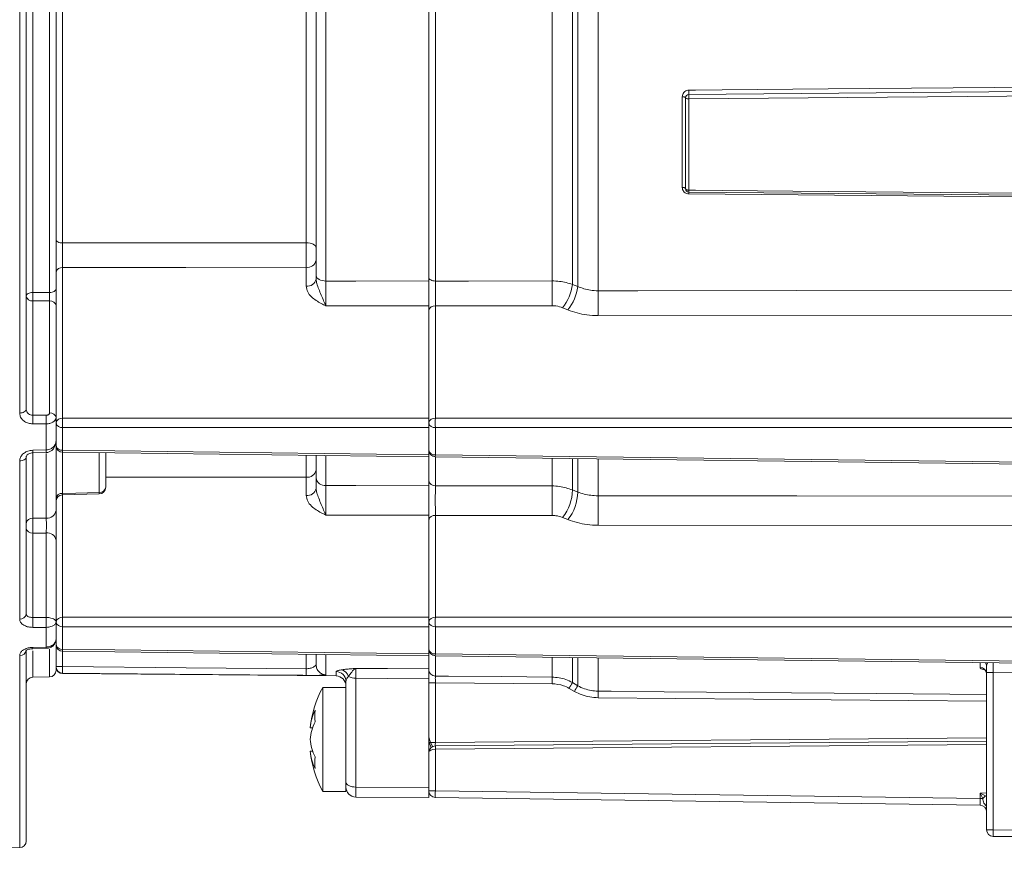
# Model space of a CAD drawing. Units: inches. Extents: x 0.7 to 33.3, y 0.7 to 21.3.
# Drawn here: x 6.3 to 9.3, y 13.7 to 16.2 of the extents above; entities that cross this region are included whole.
import ezdxf

# ---------------------------------------------------------------- set-up
doc = ezdxf.new("R2010")
doc.units = ezdxf.units.IN
doc.header["$MEASUREMENT"] = 0

msp = doc.modelspace()

# ---------------------------------------------------------------- linework, layer by layer
at = {"color": 7, "linetype": 'Continuous', "lineweight": 15}
for p, q in [((6.2847, 14.9984), (6.2847, 18.6277)), ((6.3044, 18.6161), (6.3044, 15.01)), ((6.324, 18.2637), (6.324, 15.3624)), ((6.3747, 15.3623), (6.3747, 18.2638)), ((6.3944, 18.2527), (6.3944, 15.3734)), ((7.9688, 15.3806), (7.9688, 18.2456)), ((8.0302, 18.2583), (8.0302, 15.3678)), ((7.5194, 18.2287), (7.5194, 15.3974)), ((7.5392, 18.229), (7.5392, 15.3971)), ((7.8914, 15.3975), (7.8914, 18.2286)), ((7.9528, 18.239), (7.9528, 15.3871)), ((6.4142, 16.6942), (6.4142, 15.5121)), ((7.1497, 15.513), (7.1497, 16.3167)), ((7.1794, 15.4134), (7.1794, 16.3106)), ((7.2091, 16.3047), (7.2091, 15.3971)), ((8.3043, 15.9604), (9.8573, 15.9739)), ((8.2845, 15.68), (8.2845, 15.9536)), ((8.2944, 15.6757), (8.2944, 15.9504)), ((8.3043, 15.9472), (8.3043, 15.6715)), ((9.8575, 15.6522), (8.3043, 15.6657)), ((6.4142, 15.4377), (6.4142, 14.9827)), ((7.1497, 15.3816), (7.1497, 15.4387)), ((7.1794, 15.4028), (7.1794, 15.4134)), ((6.3944, 14.9686), (6.3944, 15.3734)), ((7.9528, 15.3871), (7.9688, 15.3806)), ((6.324, 15.3371), (6.324, 14.9918)), ((6.3747, 14.9988), (6.3747, 15.337)), ((7.5194, 15.3225), (7.5194, 14.9827)), ((7.8914, 15.3226), (7.5392, 15.3221)), ((7.5392, 15.3221), (7.5392, 14.9827)), ((7.9393, 15.3099), (7.9233, 15.3165)), ((10.0444, 15.2951), (8.0302, 15.2927)), ((6.3044, 15.1281), (6.3044, 15.1281)), ((6.3944, 14.9846), (6.3944, 14.9686)), ((6.4142, 14.9827), (7.5194, 14.9827)), ((7.5194, 14.9827), (7.5194, 14.9544)), ((7.5392, 14.9827), (10.0444, 14.9827)), ((6.3649, 14.8872), (6.3649, 14.9658)), ((6.3944, 14.9002), (6.3944, 14.9686)), ((7.5194, 14.9544), (6.4142, 14.9544)), ((6.4142, 14.9544), (6.4142, 14.886)), ((7.5194, 14.9544), (7.5194, 14.8724)), ((10.0444, 14.9544), (7.5392, 14.9544)), ((7.5392, 14.9544), (7.5392, 14.8722)), ((6.3944, 14.9002), (6.3944, 14.7046)), ((6.3044, 14.8664), (6.3044, 14.3916)), ((6.324, 14.8861), (6.3649, 14.8872)), ((6.3242, 14.8793), (6.3651, 14.8804)), ((6.3651, 14.8796), (6.3651, 14.8795)), ((6.4141, 14.8802), (7.5194, 14.8665)), ((6.4142, 14.886), (7.5194, 14.8724)), ((6.5444, 14.8786), (6.5444, 14.7742)), ((7.1794, 14.8028), (7.1794, 14.8707)), ((7.5194, 14.8724), (7.5194, 14.8665)), ((7.5194, 14.8665), (7.5194, 14.7791)), ((7.5391, 14.8664), (10.0444, 14.8354)), ((7.5392, 14.8722), (10.0444, 14.8413)), ((6.2847, 14.376), (6.2847, 14.8539)), ((7.1497, 14.7497), (7.1497, 14.8048)), ((6.4139, 14.7516), (6.5249, 14.7542)), ((7.9528, 14.7662), (7.9688, 14.7597)), ((6.324, 14.681), (6.3649, 14.681)), ((6.3944, 14.3675), (6.3944, 14.7046)), ((7.5194, 14.6899), (7.5194, 14.3817)), ((7.5392, 14.6896), (7.5392, 14.3817)), ((7.8914, 14.6893), (7.5392, 14.6896)), ((7.9393, 14.6768), (7.9233, 14.6833)), ((10.0444, 14.6584), (8.0302, 14.6597)), ((6.324, 14.6362), (6.324, 14.3812)), ((6.3649, 14.3812), (6.3649, 14.6362)), ((6.3944, 14.2991), (6.3944, 14.3675)), ((6.4142, 14.3817), (7.5194, 14.3817)), ((7.5194, 14.3534), (6.4142, 14.3534)), ((6.4142, 14.3534), (6.4142, 14.285)), ((7.5194, 14.3817), (7.5194, 14.3534)), ((7.5194, 14.3534), (7.5194, 14.2714)), ((7.5392, 14.3817), (10.0444, 14.3817)), ((10.0444, 14.3534), (7.5392, 14.3534)), ((7.5392, 14.3534), (7.5392, 14.2712)), ((6.3649, 14.2918), (6.3649, 14.3514)), ((6.3944, 14.2991), (6.3944, 14.2217)), ((6.3044, 14.2828), (6.3044, 13.7061)), ((6.324, 14.2909), (6.3649, 14.2918)), ((6.3241, 14.2875), (6.365, 14.2885)), ((6.365, 14.288), (6.365, 14.288)), ((6.4141, 14.2791), (7.5194, 14.2655)), ((6.4142, 14.285), (7.5194, 14.2714)), ((7.1794, 14.2379), (7.1794, 14.2697)), ((7.5194, 14.2714), (7.5194, 14.2655)), ((7.5194, 14.2655), (7.5194, 14.2258)), ((7.5391, 14.2653), (10.0444, 14.2344)), ((7.5392, 14.2712), (10.0444, 14.2402)), ((9.2029, 14.2155), (9.2029, 14.2338)), ((6.3944, 14.2327), (6.4142, 14.2327)), ((6.4142, 14.2117), (7.2397, 14.2045)), ((7.5194, 14.2241), (7.5194, 14.2258)), ((9.2029, 13.7402), (9.2029, 14.2155)), ((9.2029, 14.2155), (9.2227, 14.2155)), ((9.2227, 14.2155), (9.2227, 13.7402)), ((6.324, 14.2008), (6.3747, 14.2017)), ((7.2694, 13.9984), (7.2694, 14.1879)), ((7.2991, 14.1981), (7.2991, 13.869)), ((7.5194, 14.1963), (7.5194, 13.8671)), ((7.5194, 14.1842), (7.5392, 14.1842)), ((7.5392, 14.1842), (7.5392, 14.0032)), ((7.8914, 14.1812), (7.5392, 14.1842)), ((7.9528, 14.1845), (7.9688, 14.1752)), ((7.2694, 14.1701), (7.1994, 14.1701)), ((7.1994, 13.8561), (7.1994, 14.1701)), ((7.959, 14.1579), (7.943, 14.1672)), ((7.1613, 14.0484), (7.1691, 14.0484)), ((7.2694, 13.884), (7.2694, 13.9984)), ((7.5194, 14.0032), (7.5392, 14.0032)), ((7.5392, 13.9932), (9.2029, 14.0077)), ((7.1613, 13.9777), (7.1691, 13.9777)), ((7.5392, 13.9832), (7.5392, 13.8578)), ((7.2694, 13.884), (7.2694, 13.885)), ((7.2694, 13.869), (7.2694, 13.884)), ((7.1994, 13.8561), (7.2694, 13.8561)), ((7.2694, 13.8561), (7.2694, 13.869)), ((7.2991, 13.869), (7.5194, 13.8671)), ((7.5194, 13.8578), (7.5194, 13.8671)), ((7.5194, 13.8578), (7.5194, 13.8371)), ((7.5194, 13.8578), (7.5392, 13.8578)), ((7.5392, 13.8578), (9.1831, 13.8343)), ((9.1831, 13.8343), (9.1831, 13.8511)), ((7.5194, 13.8371), (7.2991, 13.839)), ((9.1832, 13.8143), (7.5391, 13.8378)), ((9.1915, 13.8343), (9.1831, 13.8343)), ((9.2029, 13.7402), (9.2227, 13.7402)), ((9.2227, 13.7402), (10.0444, 13.7331)), ((10.0444, 13.7131), (9.2227, 13.7202)), ((5.9944, 13.6811), (6.2847, 13.6861))]:
    msp.add_line(p, q, dxfattribs=at)
at = {"color": 8, "linetype": 'Continuous', "lineweight": 15}
for p, q in [((6.324, 14.8777), (6.324, 14.681)), ((6.3649, 14.681), (6.3649, 14.8768)), ((6.414, 14.8802), (6.414, 14.756)), ((6.4142, 14.886), (6.4141, 14.8802)), ((6.5247, 14.7585), (6.5247, 14.8788)), ((7.2091, 14.8704), (7.2091, 14.7794)), ((7.5392, 14.8722), (7.5391, 14.8664)), ((7.5392, 14.8664), (7.5392, 14.7787)), ((7.8914, 14.7784), (7.8914, 14.862)), ((7.9528, 14.8612), (7.9528, 14.7662)), ((7.9688, 14.7597), (7.9688, 14.861)), ((8.0302, 14.8603), (8.0302, 14.7488)), ((6.4142, 14.7516), (6.4142, 14.3817)), ((6.2847, 13.6861), (6.2847, 14.2665)), ((6.324, 14.2809), (6.324, 14.2008)), ((6.3747, 14.2017), (6.3747, 14.2859)), ((6.4142, 14.285), (6.4141, 14.2791)), ((6.4142, 14.2791), (6.4142, 14.2327)), ((7.1497, 14.2264), (7.1497, 14.2701)), ((7.2091, 14.2693), (7.2091, 14.2079)), ((7.5392, 14.2712), (7.5391, 14.2653)), ((7.5392, 14.2653), (7.5392, 14.2041)), ((7.8914, 14.2012), (7.8914, 14.261)), ((7.9528, 14.2602), (7.9528, 14.1845)), ((7.9688, 14.1752), (7.9688, 14.26)), ((8.0302, 14.2593), (8.0302, 14.1585)), ((9.1831, 14.2302), (9.1831, 14.245)), ((6.4142, 14.2127), (6.4142, 14.2117)), ((7.2397, 14.2045), (7.2397, 14.2178)), ((9.2029, 14.1288), (8.0302, 14.1385)), ((7.5392, 14.0032), (9.2029, 14.0177)), ((9.2029, 13.9977), (7.5392, 13.9832)), ((9.1831, 13.8511), (9.2029, 13.8513)), ((9.1999, 13.8428), (9.2029, 13.8417))]:
    msp.add_line(p, q, dxfattribs=at)
at = {"color": 8, "linetype": 'Continuous', "lineweight": 15, "flags": 128}
for points in [[(8.3043, 15.9735), (8.3243, 15.9737), (8.4043, 15.9744), (8.7243, 15.9772), (9.8573, 15.987)], [(9.8573, 15.9608), (9.6244, 15.9587), (8.3043, 15.9472)], [(8.3043, 15.6715), (8.3243, 15.6713), (8.4043, 15.6706), (8.7243, 15.6678), (9.8575, 15.6579)], [(9.8575, 15.6466), (9.6244, 15.6486), (8.3043, 15.6601)], [(8.0302, 15.3678), (8.1502, 15.3679), (8.6301, 15.3684), (9.9553, 15.3698)], [(7.1497, 14.8048), (6.7862, 14.8051), (6.5444, 14.8052)], [(8.0302, 14.1585), (8.0702, 14.1582), (8.2302, 14.1568), (8.8701, 14.1515), (9.2029, 14.1488)]]:
    msp.add_lwpolyline(points, dxfattribs=at)
at = {"color": 7, "linetype": 'Continuous', "lineweight": 15, "flags": 128}
for points in [[(8.2944, 15.9504), (8.2942, 15.951), (8.2936, 15.9516), (8.2927, 15.9522), (8.2915, 15.9526), (8.29, 15.953), (8.2883, 15.9534), (8.2864, 15.9535), (8.2845, 15.9536)], [(8.3043, 15.9472), (8.3024, 15.9472), (8.3005, 15.9474), (8.2988, 15.9477), (8.2973, 15.9481), (8.2961, 15.9486), (8.2951, 15.9491), (8.2946, 15.9497), (8.2944, 15.9504)], [(8.2944, 15.6757), (8.2942, 15.6766), (8.2936, 15.6774), (8.2927, 15.6781), (8.2915, 15.6787), (8.29, 15.6793), (8.2883, 15.6797), (8.2864, 15.6799), (8.2845, 15.68)], [(8.3043, 15.6715), (8.3024, 15.6716), (8.3005, 15.6718), (8.2988, 15.6722), (8.2973, 15.6728), (8.2961, 15.6734), (8.2951, 15.6741), (8.2946, 15.6749), (8.2944, 15.6757)], [(6.3944, 15.5228), (6.3948, 15.5207), (6.3959, 15.5187), (6.3977, 15.5169), (6.4002, 15.5153), (6.4032, 15.514), (6.4066, 15.513), (6.4103, 15.5124), (6.4142, 15.5121)], [(6.4142, 15.5121), (6.5144, 15.5123), (6.9944, 15.5128), (7.1497, 15.513)], [(7.1497, 15.513), (7.1555, 15.5126), (7.1611, 15.5117), (7.1662, 15.5102), (7.1707, 15.5082), (7.1744, 15.5058), (7.1771, 15.5031), (7.1788, 15.5001), (7.1794, 15.497)], [(7.1497, 15.4387), (6.7866, 15.4382), (6.4142, 15.4377)], [(7.1794, 15.4134), (7.18, 15.4102), (7.1817, 15.4072), (7.1844, 15.4044), (7.1881, 15.4019), (7.1926, 15.3999), (7.1977, 15.3984), (7.2033, 15.3974), (7.2091, 15.3971)], [(7.2091, 15.3971), (7.2994, 15.3972), (7.5194, 15.3974)], [(7.5194, 15.4079), (7.5198, 15.4058), (7.5209, 15.4038), (7.5227, 15.4019), (7.5252, 15.4003), (7.5282, 15.399), (7.5316, 15.3979), (7.5353, 15.3973), (7.5392, 15.3971)], [(7.5392, 15.3971), (7.6394, 15.3972), (7.8914, 15.3975)], [(6.3747, 15.3623), (6.3786, 15.3625), (6.3823, 15.3632), (6.3857, 15.3642), (6.3887, 15.3656), (6.3911, 15.3673), (6.3929, 15.3692), (6.394, 15.3712), (6.3944, 15.3734)], [(6.3044, 15.3513), (6.3048, 15.3534), (6.3059, 15.3555), (6.3077, 15.3574), (6.3101, 15.3591), (6.3131, 15.3604), (6.3165, 15.3615), (6.3202, 15.3621), (6.324, 15.3624)], [(6.324, 15.3624), (6.364, 15.3623), (6.3747, 15.3623)], [(6.3747, 15.337), (6.3496, 15.3371), (6.324, 15.3371)], [(7.5194, 15.3225), (7.349, 15.3223), (7.2091, 15.3221)], [(6.2847, 14.9984), (6.2886, 14.9987), (6.2923, 14.9994), (6.2957, 15.0005), (6.2987, 15.0019), (6.3011, 15.0037), (6.3029, 15.0057), (6.304, 15.0078), (6.3044, 15.01)], [(6.324, 14.9918), (6.3491, 14.9918), (6.3649, 14.9918)], [(6.3649, 14.9658), (6.3544, 14.9658), (6.3491, 14.9658), (6.324, 14.9659)], [(6.3044, 14.8664), (6.304, 14.864), (6.3029, 14.8617), (6.3011, 14.8595), (6.2987, 14.8576), (6.2957, 14.8561), (6.2923, 14.8549), (6.2886, 14.8542), (6.2847, 14.8539)], [(7.2091, 14.7794), (7.2994, 14.7793), (7.5194, 14.7791)], [(7.5392, 14.7787), (7.6394, 14.7787), (7.8914, 14.7784)], [(6.414, 14.756), (6.454, 14.7569), (6.5247, 14.7585)], [(8.0302, 14.7488), (8.1502, 14.7487), (8.6301, 14.7483), (10.0444, 14.7472)], [(7.5194, 14.6899), (7.3487, 14.6901), (7.2091, 14.6902)], [(6.3649, 14.6362), (6.3452, 14.6362), (6.324, 14.6362)], [(6.324, 14.3812), (6.349, 14.3812), (6.3649, 14.3812)], [(6.3649, 14.3514), (6.3544, 14.3513), (6.349, 14.3513), (6.324, 14.3513)], [(6.4142, 14.2327), (6.7871, 14.2295), (7.1497, 14.2264)], [(7.1497, 14.2064), (7.1394, 14.2065), (6.9794, 14.2079), (6.4142, 14.2127)], [(7.2991, 14.2276), (7.3894, 14.2269), (7.3943, 14.2268), (7.5194, 14.2258)], [(7.5392, 14.2041), (7.5792, 14.2038), (7.7392, 14.2025), (7.8914, 14.2012)], [(10.0444, 14.2102), (9.6234, 14.2129), (9.2227, 14.2155)], [(7.5194, 14.1963), (7.3943, 14.1974), (7.2991, 14.1981)], [(7.5194, 14.0196), (7.524, 14.0064), (7.5303, 13.9911)], [(7.5194, 14.0071), (7.5208, 14.0033), (7.5269, 13.9888)], [(7.2694, 13.884), (7.27, 13.8811), (7.2717, 13.8783), (7.2744, 13.8757), (7.2781, 13.8734), (7.2826, 13.8716), (7.2877, 13.8702), (7.2933, 13.8693), (7.2991, 13.869)]]:
    msp.add_lwpolyline(points, dxfattribs=at)
at = {"color": 7, "linetype": 'Continuous', "lineweight": 15}
for centre, radius, start, end in [((8.3044, 15.9504), 0.01, 90.5, 180), ((8.5981, 15.9538), 0.2938, 178.7111, 181.2889), ((8.0102, 15.967), 0.2942, 358.7188, 1.2812), ((8.3044, 15.6757), 0.01, 180, 269.5), ((8.5126, 15.6686), 0.2083, 179.2085, 180.7915), ((8.0984, 15.6629), 0.2059, 359.2118, 0.7882), ((7.1532, 15.4651), 0.0267, 262.3247, 348.6762), ((6.4118, 15.4201), 0.0178, 82.3247, 168.6762), ((7.1532, 15.4081), 0.0267, 262.3247, 348.6762), ((3.2928, 15.36), 4.5988, 359.5334, 0.4666), ((7.8084, 15.4059), 0.1456, 322.1066, 352.5609), ((7.8244, 15.3994), 0.1456, 322.1097, 352.5752), ((3.4383, 15.3302), 4.592, 359.5317, 0.4683), ((6.3218, 15.3547), 0.0177, 191.2255, 277.3001), ((7.0841, 15.3498), 0.7602, 179.0485, 180.9515), ((6.377, 15.3194), 0.0177, 11.2255, 97.3001), ((7.5368, 15.3045), 0.0178, 82.3247, 168.6762), ((5.5816, 14.9789), 0.7425, 358.9985, 1.0015), ((5.6226, 14.9788), 0.7424, 358.9983, 1.0017), ((6.377, 14.9812), 0.0177, 11.2255, 97.3001), ((6.4118, 14.9651), 0.0178, 82.3247, 168.6762), ((7.7564, 14.9686), 1.3423, 179.3963, 180.6037), ((7.5368, 14.9651), 0.0178, 82.3247, 168.6762), ((8.8814, 14.9686), 1.3423, 179.3963, 180.6037), ((6.4118, 14.9721), 0.0178, 191.3238, 277.6753), ((7.5368, 14.9721), 0.0178, 191.3238, 277.6753), ((6.4144, 14.9002), 0.02, 180, 269.2929), ((6.4118, 14.9037), 0.0178, 191.3238, 277.6753), ((5.595, 14.8656), 0.7294, 1.0141, 1.6165), ((7.5394, 14.8863), 0.02, 180, 269.2929), ((7.5368, 14.8898), 0.0178, 191.3238, 277.6753), ((7.1532, 14.8312), 0.0267, 262.3247, 348.6762), ((7.2064, 14.8065), 0.0273, 187.8598, 275.7676), ((6.5264, 14.7766), 0.0181, 264.7453, 352.3745), ((6.5244, 14.7742), 0.02, 271.3374, 0), ((7.1532, 14.7761), 0.0267, 262.3247, 348.6762), ((7.5374, 14.7968), 0.0182, 187.8934, 275.7882), ((4.2013, 14.7339), 3.6903, 359.3082, 0.6918), ((6.4124, 14.7379), 0.0182, 84.7567, 172.3924), ((6.4144, 14.7316), 0.02, 91.447, 179.9911), ((7.8165, 14.768), 0.1363, 321.5973, 359.2307), ((7.8325, 14.7615), 0.1363, 321.6006, 359.2214), ((4.3332, 14.7042), 3.6973, 359.3101, 0.6899), ((6.3224, 14.6629), 0.0182, 84.8216, 172.4941), ((6.3674, 14.7082), 0.0273, 264.8266, 352.502), ((7.5368, 14.6719), 0.0178, 82.3247, 168.6762), ((6.3218, 14.6538), 0.0177, 191.2255, 277.3001), ((6.3683, 14.6099), 0.0266, 11.2255, 97.3001), ((6.2864, 14.394), 0.0181, 264.6355, 352.2009), ((5.7172, 14.3662), 0.607, 358.5894, 1.4106), ((5.7582, 14.3663), 0.6069, 358.5889, 1.4111), ((6.4118, 14.364), 0.0178, 82.3247, 168.6762), ((6.4118, 14.371), 0.0178, 191.3238, 277.6753), ((7.7564, 14.3675), 1.3423, 179.3963, 180.6037), ((7.5368, 14.364), 0.0178, 82.3247, 168.6762), ((7.5368, 14.371), 0.0178, 191.3238, 277.6753), ((8.8814, 14.3675), 1.3423, 179.3963, 180.6037), ((6.4144, 14.2991), 0.02, 180, 269.2929), ((6.4118, 14.3026), 0.0178, 191.3238, 277.6753), ((6.2861, 14.2848), 0.0184, 265.6137, 353.6852), ((7.5394, 14.2853), 0.02, 180, 269.2929), ((7.5368, 14.2888), 0.0178, 191.3238, 277.6753), ((6.3744, 14.2217), 0.02, 271, 0), ((6.4144, 14.2327), 0.02, 180.0105, 269.5108), ((6.4144, 14.2317), 0.02, 180, 269.5), ((7.0241, 14.2227), 0.61, 179.061, 180.939), ((7.7628, 14.2164), 0.6133, 179.0661, 180.9339), ((7.2395, 14.1878), 0.0299, 0.1447, 89.6473), ((7.2394, 14.1745), 0.03, 360, 89.5), ((7.2503, 14.1957), 0.0277, 15.665, 80.7309), ((7.5394, 14.2241), 0.02, 180.0296, 269.5302), ((9.1832, 14.2105), 0.0197, 0.9278, 90.4196), ((6.3244, 14.1808), 0.02, 91, 180), ((7.2982, 14.2451), 0.047, 243.1923, 271.1914), ((7.2547, 14.1912), 0.6368, 359.1012, 0.8988), ((7.3208, 14.532), 0.7213, 329.6177, 331.1984), ((7.3369, 14.5227), 0.7211, 329.6177, 331.1987), ((7.4875, 14.0131), 0.3281, 151.4129, 173.8142), ((7.3939, 14.1485), 0.6364, 359.1007, 0.8993), ((7.3336, 14.0292), 0.1733, 155.3711, 173.6413), ((7.3315, 14.0838), 0.1565, 173.516, 186.484), ((7.3336, 13.9939), 0.1733, 155.3711, 173.6413), ((7.3336, 14.0323), 0.1733, 186.3587, 204.6289), ((7.4875, 14.0131), 0.3281, 186.1858, 208.5871), ((7.3336, 13.9969), 0.1733, 186.3587, 204.6289), ((7.5394, 13.9732), 0.02, 90.5, 180), ((7.8257, 13.9882), 0.2865, 179.0002, 180.9998), ((7.3315, 13.9423), 0.1565, 173.516, 186.484), ((7.2994, 13.869), 0.03, 180, 269.5), ((7.5394, 13.8578), 0.02, 180, 269.1832), ((8.1121, 13.8446), 0.5731, 178.6834, 180.6829), ((9.2388, 13.7958), 0.061, 129.6575, 140.8447), ((9.1829, 13.7943), 0.02, 0, 89.1832), ((9.2229, 13.7402), 0.02, 180, 269.5), ((9.7957, 13.7302), 0.5731, 179.0002, 180.9998), ((6.2844, 13.7061), 0.02, 271, 0)]:
    msp.add_arc(centre, radius, start, end, dxfattribs=at)
at = {"color": 8, "linetype": 'Continuous', "lineweight": 15}
for centre, radius, start, end in [((5.6182, 14.8662), 0.747, 1.0228, 1.6113), ((6.8979, 14.7665), 0.3733, 181.2253, 181.8902), ((6.5425, 14.2952), 0.2185, 181.1209, 182.1335), ((6.5912, 14.2963), 0.2263, 181.134, 182.1126), ((9.1842, 14.2337), 0.0187, 0.1488, 36.2951)]:
    msp.add_arc(centre, radius, start, end, dxfattribs=at)
at = {"color": 7, "linetype": 'Continuous', "lineweight": 15}
for centre, major_axis, ratio, start_param, end_param in [((7.5394, 14.0032), (0.0002, 0.01), 0.01744, 1.571329, 3.142049), ((7.5394, 13.9732), (0.02, 0), 0.5, 1.579523, 3.141593), ((7.2994, 13.899), (0.0003, 0.06), 0.002519, 2.094428, 3.141582), ((9.1829, 13.8511), (0.0398, -0.0197), 0.001739, 1.131229, 1.567272), ((9.1829, 13.8511), (-0.02, 0.0397), 0.003509, 4.274576, 4.710619), ((9.1829, 13.8343), (-0.0003, 0.02), 0.008719, 3.141344, 4.712016)]:
    msp.add_ellipse(centre, major_axis=major_axis, ratio=ratio, start_param=start_param, end_param=end_param, dxfattribs=at)
for points, knots in [([(8.3043, 15.9735), (8.3033, 15.9735), (8.2999, 15.9733), (8.2945, 15.9713), (8.289, 15.9668), (8.2852, 15.9606), (8.2847, 15.9559), (8.2845, 15.9536)], [0, 0, 0, 0, 0.097853, 0.311794, 0.537234, 0.768812, 1, 1, 1, 1]), ([(8.2845, 15.68), (8.2847, 15.6779), (8.285, 15.6738), (8.288, 15.6681), (8.2925, 15.6637), (8.2981, 15.6607), (8.3022, 15.6603), (8.3043, 15.6601)], [0, 0, 0, 0, 0.207872, 0.423059, 0.620075, 0.809824, 1, 1, 1, 1]), ([(6.4142, 15.5121), (6.4142, 15.5061), (6.4142, 15.494), (6.4142, 15.4734), (6.4142, 15.4535), (6.4142, 15.443), (6.4142, 15.4377)], [0, 0, 0, 0, 0.248989, 0.499321, 0.749659, 1, 1, 1, 1]), ([(7.1497, 15.4387), (7.1497, 15.4438), (7.1497, 15.4542), (7.1497, 15.4741), (7.1497, 15.4947), (7.1497, 15.5069), (7.1497, 15.513)], [0, 0, 0, 0, 0.247856, 0.498567, 0.749285, 1, 1, 1, 1]), ([(7.1794, 15.4028), (7.1799, 15.3983), (7.181, 15.3884), (7.1901, 15.3662), (7.1986, 15.3454), (7.2056, 15.3295), (7.2079, 15.3246), (7.2091, 15.3222), (7.2091, 15.3221)], [0, 0, 0, 0, 0.159899, 0.3499233, 0.7810371, 0.8881976, 0.9966509, 1, 1, 1, 1]), ([(7.2091, 15.3971), (7.2091, 15.3911), (7.2091, 15.379), (7.2091, 15.3584), (7.2091, 15.3382), (7.2091, 15.3275), (7.2091, 15.3221)], [0, 0, 0, 0, 0.248226, 0.496448, 0.744662, 1, 1, 1, 1]), ([(7.5194, 15.3974), (7.5194, 15.3914), (7.5194, 15.3793), (7.5194, 15.3587), (7.5194, 15.3385), (7.5194, 15.3279), (7.5194, 15.3225)], [0, 0, 0, 0, 0.248372, 0.496744, 0.745109, 1, 1, 1, 1]), ([(7.5392, 15.3971), (7.5392, 15.3909), (7.5392, 15.3786), (7.5392, 15.3578), (7.5392, 15.3379), (7.5392, 15.3274), (7.5392, 15.3221)], [0, 0, 0, 0, 0.2548917, 0.5032557, 0.7516268, 1, 1, 1, 1]), ([(7.8914, 15.3975), (7.8991, 15.3972), (7.9206, 15.3965), (7.9402, 15.3908), (7.9528, 15.3871)], [0, 0, 0, 0, 0.35859, 1, 1, 1, 1]), ([(6.3944, 15.3229), (6.3944, 15.3231), (6.3944, 15.3265), (6.3944, 15.3344), (6.3944, 15.3476), (6.3944, 15.3614), (6.3944, 15.3694), (6.3944, 15.3734)], [0, 0, 0, 0, 0.018278, 0.263693, 0.50911, 0.754556, 1, 1, 1, 1]), ([(7.2091, 15.3221), (7.209, 15.3222), (7.2043, 15.3245), (7.1884, 15.3324), (7.1676, 15.3454), (7.1523, 15.3642), (7.1505, 15.3758), (7.1497, 15.3816)], [0, 0, 0, 0, 0.002856, 0.161271, 0.544103, 0.771552, 1, 1, 1, 1]), ([(7.9688, 15.3806), (7.9813, 15.3759), (8.0009, 15.3688), (8.0225, 15.368), (8.0302, 15.3678)], [0, 0, 0, 0, 0.642422, 1, 1, 1, 1]), ([(6.3747, 15.3623), (6.3748, 15.3603), (6.3748, 15.3563), (6.3749, 15.3494), (6.3748, 15.3426), (6.3748, 15.3389), (6.3747, 15.337)], [0, 0, 0, 0, 0.245533, 0.491028, 0.736493, 1, 1, 1, 1]), ([(7.9233, 15.3165), (7.9168, 15.3187), (7.9066, 15.3221), (7.8954, 15.3224), (7.8914, 15.3226)], [0, 0, 0, 0, 0.641783, 1, 1, 1, 1]), ([(8.0302, 15.2927), (8.0188, 15.2931), (7.9869, 15.2941), (7.9579, 15.3038), (7.9393, 15.3099)], [0, 0, 0, 0, 0.35812, 1, 1, 1, 1]), ([(6.324, 14.9918), (6.3218, 14.992), (6.3174, 14.9924), (6.3115, 14.9955), (6.307, 15.0001), (6.3047, 15.0052), (6.3045, 15.0087), (6.3044, 15.01)], [0, 0, 0, 0, 0.210082, 0.421308, 0.635702, 0.855125, 1, 1, 1, 1]), ([(6.2847, 14.9984), (6.2849, 14.996), (6.2854, 14.9899), (6.2901, 14.9808), (6.2989, 14.9726), (6.3107, 14.967), (6.3196, 14.9663), (6.324, 14.9659)], [0, 0, 0, 0, 0.1423242, 0.359421, 0.5738481, 0.7870593, 1, 1, 1, 1]), ([(6.3747, 14.9988), (6.3746, 14.998), (6.3744, 14.9964), (6.3727, 14.9943), (6.3702, 14.9927), (6.3674, 14.9919), (6.3656, 14.9918), (6.3649, 14.9918)], [0, 0, 0, 0, 0.212056, 0.432693, 0.651355, 0.86745, 1, 1, 1, 1]), ([(6.3649, 14.9658), (6.367, 14.9659), (6.3724, 14.9661), (6.3807, 14.9684), (6.3883, 14.9727), (6.3934, 14.9783), (6.3941, 14.9826), (6.3944, 14.9846)], [0, 0, 0, 0, 0.133162, 0.35008, 0.568968, 0.78905, 1, 1, 1, 1]), ([(6.3649, 14.8872), (6.3675, 14.8874), (6.3725, 14.8879), (6.38, 14.8908), (6.3877, 14.8964), (6.3931, 14.9048), (6.3944, 14.9115), (6.3944, 14.9145), (6.3944, 14.9146)], [0, 0, 0, 0, 0.160351, 0.309896, 0.512313, 0.779797, 0.995383, 1, 1, 1, 1]), ([(6.3651, 14.8798), (6.3657, 14.8797), (6.3695, 14.8793), (6.3761, 14.8818), (6.3837, 14.8869), (6.3894, 14.8942), (6.3935, 14.9036), (6.3941, 14.9107), (6.3944, 14.9146)], [0, 0, 0, 0, 0.036171, 0.226997, 0.399064, 0.573666, 0.771144, 1, 1, 1, 1]), ([(6.324, 14.8861), (6.3214, 14.8859), (6.3143, 14.8854), (6.3033, 14.8816), (6.293, 14.8743), (6.2861, 14.8646), (6.2852, 14.8575), (6.2847, 14.8539)], [0, 0, 0, 0, 0.125593, 0.342608, 0.56121, 0.780461, 1, 1, 1, 1]), ([(6.3045, 14.8664), (6.3044, 14.8667), (6.3044, 14.8677), (6.3053, 14.8701), (6.3093, 14.8741), (6.3148, 14.8769), (6.3201, 14.8784), (6.3234, 14.8783), (6.3242, 14.8783)], [0, 0, 0, 0, 0.075695, 0.365361, 0.565816, 0.745303, 0.933917, 1, 1, 1, 1]), ([(7.1794, 14.7709), (7.1794, 14.774), (7.1794, 14.7862), (7.1794, 14.7957), (7.1794, 14.8028)], [0, 0, 0, 0, 0.258897, 1, 1, 1, 1]), ([(7.1794, 14.7709), (7.1799, 14.7663), (7.181, 14.7564), (7.1901, 14.7342), (7.1986, 14.7135), (7.2056, 14.6975), (7.2079, 14.6926), (7.2091, 14.6902), (7.2091, 14.6902)], [0, 0, 0, 0, 0.159895, 0.349916, 0.781049, 0.888204, 0.996651, 1, 1, 1, 1]), ([(7.2091, 14.7794), (7.2091, 14.7746), (7.209, 14.7651), (7.209, 14.7458), (7.209, 14.7255), (7.209, 14.7056), (7.2091, 14.6953), (7.2091, 14.6902)], [0, 0, 0, 0, 0.200866, 0.401726, 0.602574, 0.803418, 1, 1, 1, 1]), ([(7.5194, 14.6821), (7.5194, 14.687), (7.5194, 14.6989), (7.5194, 14.7232), (7.5194, 14.7501), (7.5194, 14.7728), (7.5194, 14.7831), (7.5194, 14.787)], [0, 0, 0, 0, 0.162028, 0.394152, 0.626264, 0.858369, 1, 1, 1, 1]), ([(7.5194, 14.7791), (7.5194, 14.7744), (7.5194, 14.7649), (7.5194, 14.7455), (7.5194, 14.7252), (7.5194, 14.7054), (7.5194, 14.695), (7.5194, 14.6899)], [0, 0, 0, 0, 0.200996, 0.401992, 0.602978, 0.803959, 1, 1, 1, 1]), ([(7.5392, 14.7787), (7.5392, 14.7741), (7.5392, 14.7648), (7.5391, 14.7457), (7.5391, 14.7253), (7.5392, 14.7053), (7.5392, 14.6948), (7.5392, 14.6896)], [0, 0, 0, 0, 0.196007, 0.396995, 0.597988, 0.798992, 1, 1, 1, 1]), ([(7.8914, 14.7784), (7.8989, 14.7782), (7.9204, 14.7774), (7.94, 14.7706), (7.9528, 14.7662)], [0, 0, 0, 0, 0.348358, 1, 1, 1, 1]), ([(7.2091, 14.6902), (7.209, 14.6902), (7.2043, 14.6925), (7.1884, 14.7004), (7.1676, 14.7134), (7.1523, 14.7323), (7.1505, 14.7439), (7.1497, 14.7497)], [0, 0, 0, 0, 0.002856, 0.161264, 0.544109, 0.771555, 1, 1, 1, 1]), ([(7.9688, 14.7597), (7.9816, 14.7557), (8.0012, 14.7496), (8.0227, 14.749), (8.0302, 14.7488)], [0, 0, 0, 0, 0.651991, 1, 1, 1, 1]), ([(6.324, 14.681), (6.324, 14.6786), (6.3239, 14.6739), (6.3239, 14.6642), (6.3239, 14.654), (6.3239, 14.644), (6.324, 14.6388), (6.324, 14.6362)], [0, 0, 0, 0, 0.201422, 0.401031, 0.600671, 0.800345, 1, 1, 1, 1]), ([(6.3649, 14.681), (6.365, 14.6787), (6.3651, 14.674), (6.3652, 14.6644), (6.3652, 14.6542), (6.3651, 14.6442), (6.365, 14.6389), (6.3649, 14.6362)], [0, 0, 0, 0, 0.199672, 0.399288, 0.598839, 0.798389, 1, 1, 1, 1]), ([(6.3944, 14.7046), (6.3944, 14.6999), (6.3944, 14.6905), (6.3944, 14.6713), (6.3944, 14.6509), (6.3944, 14.6312), (6.3944, 14.6199), (6.3944, 14.6151), (6.3944, 14.615)], [0, 0, 0, 0, 0.199627, 0.399255, 0.598842, 0.798406, 0.99799, 1, 1, 1, 1]), ([(7.9233, 14.6833), (7.9167, 14.6855), (7.9065, 14.6888), (7.8953, 14.6892), (7.8914, 14.6893)], [0, 0, 0, 0, 0.6517836, 1, 1, 1, 1]), ([(8.0302, 14.6597), (8.0191, 14.6601), (7.9873, 14.6611), (7.9582, 14.6707), (7.9393, 14.6768)], [0, 0, 0, 0, 0.348216, 1, 1, 1, 1]), ([(6.324, 14.3812), (6.3218, 14.3813), (6.3173, 14.3814), (6.3114, 14.3832), (6.307, 14.3858), (6.3047, 14.3888), (6.3045, 14.3908), (6.3044, 14.3916)], [0, 0, 0, 0, 0.213475, 0.428188, 0.645276, 0.86466, 1, 1, 1, 1]), ([(6.2847, 14.376), (6.2849, 14.3742), (6.2854, 14.3696), (6.2899, 14.3627), (6.2988, 14.3564), (6.3106, 14.3521), (6.3196, 14.3516), (6.324, 14.3513)], [0, 0, 0, 0, 0.134927, 0.353423, 0.570005, 0.785134, 1, 1, 1, 1]), ([(6.3944, 14.368), (6.3944, 14.3681), (6.3944, 14.3695), (6.3931, 14.3727), (6.3877, 14.3768), (6.38, 14.3795), (6.3725, 14.3809), (6.3675, 14.3811), (6.3649, 14.3812)], [0, 0, 0, 0, 0.004618, 0.220215, 0.487667, 0.690068, 0.839623, 1, 1, 1, 1]), ([(6.3944, 14.368), (6.3944, 14.368), (6.3944, 14.3662), (6.3931, 14.3621), (6.3877, 14.3569), (6.38, 14.3536), (6.3725, 14.3517), (6.3675, 14.3515), (6.3649, 14.3514)], [0, 0, 0, 0, 0.004617, 0.220203, 0.487687, 0.690104, 0.839649, 1, 1, 1, 1]), ([(6.3944, 14.3152), (6.3943, 14.3136), (6.3939, 14.3094), (6.3905, 14.3029), (6.3839, 14.297), (6.375, 14.2928), (6.3683, 14.2922), (6.3649, 14.2918)], [0, 0, 0, 0, 0.135934, 0.352036, 0.566603, 0.780726, 1, 1, 1, 1]), ([(6.365, 14.2881), (6.3654, 14.2881), (6.3698, 14.2877), (6.3776, 14.2902), (6.3867, 14.296), (6.3923, 14.3041), (6.3948, 14.3109), (6.3942, 14.3146), (6.3941, 14.3151)], [0, 0, 0, 0, 0.025906, 0.292553, 0.529454, 0.749317, 0.961101, 1, 1, 1, 1]), ([(6.324, 14.2909), (6.3215, 14.2908), (6.3144, 14.2903), (6.3034, 14.2875), (6.2931, 14.2819), (6.2861, 14.2746), (6.2852, 14.2692), (6.2847, 14.2665)], [0, 0, 0, 0, 0.124503, 0.339756, 0.558193, 0.778986, 1, 1, 1, 1]), ([(6.304, 14.2809), (6.304, 14.2807), (6.3038, 14.2803), (6.3052, 14.282), (6.3091, 14.2842), (6.3151, 14.2861), (6.3204, 14.2871), (6.3235, 14.2869), (6.3241, 14.2869)], [0, 0, 0, 0, 0.07826, 0.286964, 0.50634, 0.717629, 0.944446, 1, 1, 1, 1]), ([(7.1794, 14.2379), (7.1791, 14.2373), (7.1786, 14.2364), (7.1755, 14.2339), (7.1718, 14.2315), (7.1669, 14.2292), (7.1613, 14.2276), (7.1555, 14.2266), (7.1516, 14.2265), (7.1497, 14.2264)], [0, 0, 0, 0, 0.198666, 0.328301, 0.478403, 0.622108, 0.756185, 0.881712, 1, 1, 1, 1]), ([(7.2091, 14.2079), (7.2089, 14.2077), (7.2085, 14.2074), (7.2046, 14.207), (7.1984, 14.2067), (7.1876, 14.2064), (7.1713, 14.2063), (7.1569, 14.2064), (7.1497, 14.2064)], [0, 0, 0, 0, 0.12819, 0.250618, 0.374762, 0.507811, 0.74959, 1, 1, 1, 1]), ([(7.2397, 14.2178), (7.2405, 14.2188), (7.242, 14.2206), (7.251, 14.2223), (7.2548, 14.223)], [0, 0, 0, 0, 0.582425, 1, 1, 1, 1]), ([(7.2548, 14.223), (7.2591, 14.2236), (7.2637, 14.2243), (7.2691, 14.2248), (7.2694, 14.2249)], [0, 0, 0, 0, 0.936726, 1, 1, 1, 1]), ([(7.2694, 14.2249), (7.2739, 14.2253), (7.2808, 14.226), (7.2909, 14.2269), (7.2963, 14.2273), (7.299, 14.2276), (7.2991, 14.2276)], [0, 0, 0, 0, 0.475507, 0.733591, 0.991816, 1, 1, 1, 1]), ([(7.2991, 14.2276), (7.2991, 14.2276), (7.2977, 14.2271), (7.2928, 14.2242), (7.2855, 14.2153), (7.2792, 14.2064), (7.277, 14.2032)], [0, 0, 0, 0, 0.005087, 0.196286, 0.705338, 1, 1, 1, 1]), ([(7.2991, 14.2276), (7.2991, 14.2266), (7.2991, 14.2243), (7.2991, 14.2158), (7.2991, 14.206), (7.2991, 14.2003), (7.2991, 14.1981)], [0, 0, 0, 0, 0.260342, 0.629335, 0.860294, 1, 1, 1, 1]), ([(7.5194, 14.2258), (7.5194, 14.2242), (7.5194, 14.2211), (7.5194, 14.2098), (7.5194, 14.2003), (7.5194, 14.1963)], [0, 0, 0, 0, 0.369597, 0.739194, 1, 1, 1, 1]), ([(7.5392, 14.1842), (7.5392, 14.1864), (7.5392, 14.1909), (7.5391, 14.1969), (7.5392, 14.2014), (7.5392, 14.2037), (7.5392, 14.204), (7.5392, 14.2041)], [0, 0, 0, 0, 0.221131, 0.4422504, 0.6633584, 0.8844711, 1, 1, 1, 1]), ([(9.1963, 14.224), (9.1964, 14.224), (9.1965, 14.2239), (9.1988, 14.2222), (9.2015, 14.2181), (9.2033, 14.2136), (9.2028, 14.2111), (9.2028, 14.211)], [0, 0, 0, 0, 0.17301, 0.372222, 0.63588, 0.975013, 1, 1, 1, 1]), ([(7.277, 14.2032), (7.2751, 14.2012), (7.2704, 14.1963), (7.2698, 14.191), (7.2694, 14.1879)], [0, 0, 0, 0, 0.405997, 1, 1, 1, 1]), ([(7.8914, 14.2012), (7.9055, 14.1999), (7.9271, 14.1978), (7.9462, 14.1879), (7.9528, 14.1845)], [0, 0, 0, 0, 0.653778, 1, 1, 1, 1]), ([(7.943, 14.1672), (7.9374, 14.1701), (7.9214, 14.1784), (7.9032, 14.1801), (7.8914, 14.1812)], [0, 0, 0, 0, 0.346227, 1, 1, 1, 1]), ([(7.9688, 14.1752), (7.9754, 14.1718), (7.9945, 14.1619), (8.0161, 14.1598), (8.0302, 14.1585)], [0, 0, 0, 0, 0.3462269, 1, 1, 1, 1]), ([(8.0302, 14.1385), (8.0138, 14.1401), (7.9888, 14.1425), (7.9666, 14.154), (7.959, 14.1579)], [0, 0, 0, 0, 0.653778, 1, 1, 1, 1]), ([(9.2029, 13.8121), (9.2028, 13.812), (9.2027, 13.8117), (9.2014, 13.8128), (9.1998, 13.8142), (9.1981, 13.8159), (9.1963, 13.8182), (9.1938, 13.822), (9.1923, 13.8275), (9.1917, 13.8322), (9.1915, 13.8343)], [0, 0, 0, 0, 0.158365, 0.275625, 0.364217, 0.437285, 0.51052, 0.60734, 0.816911, 1, 1, 1, 1])]:
    msp.add_open_spline(points, degree=3, knots=knots, dxfattribs=at)
at = {"color": 8, "linetype": 'Continuous', "lineweight": 15}
for points, knots in [([(7.1497, 14.8048), (7.1497, 14.81), (7.1497, 14.8205), (7.1498, 14.8404), (7.1498, 14.8582), (7.1498, 14.8677), (7.1498, 14.8711)], [0, 0, 0, 0, 0.280849, 0.561694, 0.842549, 1, 1, 1, 1]), ([(6.4139, 14.7519), (6.4139, 14.7519), (6.4139, 14.7519), (6.414, 14.7538), (6.414, 14.7555), (6.414, 14.756)], [0, 0, 0, 0, 0.33912, 0.841393, 1, 1, 1, 1]), ([(9.2029, 14.2338), (9.2032, 14.2367), (9.2036, 14.2404), (9.2053, 14.244), (9.2057, 14.2447)], [0, 0, 0, 0, 0.801976, 1, 1, 1, 1]), ([(9.2227, 14.2445), (9.2227, 14.2415), (9.2227, 14.2328), (9.2227, 14.2223), (9.2227, 14.2155)], [0, 0, 0, 0, 0.342979, 1, 1, 1, 1]), ([(9.1831, 14.2302), (9.1833, 14.2294), (9.1839, 14.2275), (9.1882, 14.2248), (9.1937, 14.2234), (9.1961, 14.2229)], [0, 0, 0, 0, 0.2933015, 0.7021011, 1, 1, 1, 1])]:
    msp.add_open_spline(points, degree=3, knots=knots, dxfattribs=at)
at = {"color": 7, "linetype": 'Continuous', "lineweight": 15}
msp.add_open_spline([(7.1794, 14.2379), (7.1798, 14.234), (7.1807, 14.2262), (7.1876, 14.2163), (7.1974, 14.2094), (7.2052, 14.2084), (7.2091, 14.2079)], degree=3, dxfattribs=at)

doc.saveas('drawing.dxf')
